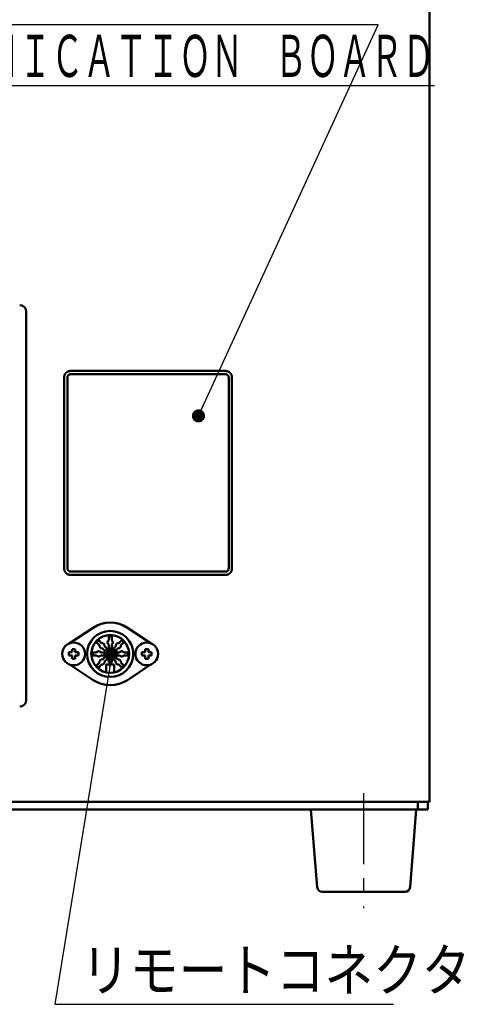
# Model space of a CAD drawing. Units: millimetres. Extents: x 72 to 1642, y 40 to 1160.
# Drawn here: x 1019 to 1154, y 234 to 533 of the extents above; entities that cross this region are included whole.
import ezdxf

# ---------------------------------------------------------------- set-up
doc = ezdxf.new("R2010")
doc.units = ezdxf.units.MM
doc.header["$LTSCALE"] = 0.679055
doc.linetypes.add('CENTER', pattern=[50.8, 31.75, -6.35, 6.35, -6.35])
for name, color, linetype in [('NoLayerName_001', 7, 'Continuous'), ('NoLayerName_002', 7, 'Continuous'), ('NoLayerName_003', 7, 'Continuous')]:
    doc.layers.add(name, color=color, linetype=linetype)
doc.styles.get("Standard").update_dxf_attribs({"font": 'txt', "bigfont": 'extfont2'})
doc.dimstyles.get("Standard").update_dxf_attribs({"dimtxt": 2.5, "dimasz": 2.5, "dimexe": 1.25, "dimexo": 0.625, "dimtad": 1, "dimzin": 0, "dimdsep": 46, "dimtxsty": 'Standard', "dimcen": 2.5, "dimadec": 0, "dimazin": 0, "dimtfac": 0.75, "dimtmove": 0, "dimatfit": 3, "dimfxl": 1, "dimarcsym": 0})

msp = doc.modelspace()

# ---------------------------------------------------------------- linework, layer by layer
at = {"layer": 'NoLayerName_002', "color": 3, "linetype": 'Continuous', "lineweight": 50}
for p, q in [((1143.07, 640.69), (1143.07, 295.49)), ((1020.57, 326.49), (1020.57, 444.49)), ((1081.07, 426.49), (1034.07, 426.49)), ((1081.07, 425.49), (1034.07, 425.49)), ((1032.07, 424.49), (1032.07, 366.49)), ((1033.07, 424.49), (1033.07, 366.49)), ((1082.07, 366.49), (1082.07, 424.49)), ((1083.07, 366.49), (1083.07, 424.49)), ((1034.07, 365.49), (1081.07, 365.49)), ((1034.07, 364.49), (1081.07, 364.49)), ((1040.85, 348.43), (1033.59, 343.65)), ((1058.55, 343.65), (1051.29, 348.43)), ((1041.93, 343.99), (1042.57, 344.63)), ((1042.57, 344.63), (1043.44, 343.75)), ((1046.52, 345.89), (1045.62, 345.89)), ((1045.62, 345.89), (1045.62, 344.65)), ((1046.52, 344.65), (1046.52, 345.89)), ((1049.57, 344.63), (1048.69, 343.75)), ((1050.21, 343.99), (1049.57, 344.63)), ((1034.47, 341.94), (1035.47, 341.94)), ((1034.47, 340.99), (1034.47, 341.94)), ((1035.47, 341.94), (1035.47, 340.99)), ((1042.81, 343.12), (1041.93, 343.99)), ((1044.62, 341.3), (1043.74, 342.18)), ((1044.38, 342.82), (1045.26, 341.94)), ((1045.26, 341.94), (1044.62, 341.3)), ((1045.62, 343.33), (1045.62, 342.09)), ((1045.62, 342.09), (1046.52, 342.09)), ((1046.52, 341.69), (1045.62, 341.69)), ((1045.62, 341.69), (1045.62, 340.45)), ((1046.52, 342.09), (1046.52, 343.33)), ((1046.52, 340.45), (1046.52, 341.69)), ((1047.76, 342.82), (1046.88, 341.94)), ((1046.88, 341.94), (1047.52, 341.3)), ((1047.52, 341.3), (1048.39, 342.18)), ((1049.33, 343.12), (1050.21, 343.99)), ((1056.67, 341.94), (1057.67, 341.94)), ((1056.67, 340.99), (1056.67, 341.94)), ((1057.67, 341.94), (1057.67, 340.99)), ((1033.52, 339.99), (1033.52, 340.99)), ((1033.52, 340.99), (1034.47, 340.99)), ((1034.47, 339.99), (1033.52, 339.99)), ((1034.47, 339.04), (1034.47, 339.99)), ((1035.47, 339.04), (1034.47, 339.04)), ((1035.47, 340.99), (1036.42, 340.99)), ((1035.47, 339.99), (1035.47, 339.04)), ((1036.42, 339.99), (1035.47, 339.99)), ((1036.42, 340.99), (1036.42, 339.99)), ((1040.67, 340.04), (1040.67, 340.94)), ((1040.67, 340.94), (1041.91, 340.94)), ((1041.91, 340.04), (1040.67, 340.04)), ((1043.23, 340.94), (1044.47, 340.94)), ((1044.47, 340.04), (1043.23, 340.04)), ((1044.62, 339.68), (1043.74, 338.8)), ((1044.38, 338.17), (1045.26, 339.04)), ((1044.47, 340.94), (1044.47, 340.04)), ((1045.26, 339.04), (1044.62, 339.68)), ((1045.62, 339.13), (1045.62, 337.89)), ((1046.52, 337.89), (1046.52, 339.13)), ((1046.88, 339.04), (1047.52, 339.68)), ((1047.76, 338.17), (1046.88, 339.04)), ((1047.52, 339.68), (1048.39, 338.8)), ((1047.67, 340.94), (1047.67, 340.04)), ((1048.91, 340.94), (1047.67, 340.94)), ((1047.67, 340.04), (1048.91, 340.04)), ((1051.47, 340.94), (1050.23, 340.94)), ((1050.23, 340.04), (1051.47, 340.04)), ((1051.47, 340.04), (1051.47, 340.94)), ((1055.72, 339.99), (1055.72, 340.99)), ((1055.72, 340.99), (1056.67, 340.99)), ((1056.67, 339.99), (1055.72, 339.99)), ((1056.67, 339.04), (1056.67, 339.99)), ((1057.67, 339.04), (1056.67, 339.04)), ((1057.67, 340.99), (1058.62, 340.99)), ((1058.62, 339.99), (1057.67, 339.99)), ((1057.67, 339.99), (1057.67, 339.04)), ((1058.62, 340.99), (1058.62, 339.99)), ((1033.59, 337.33), (1040.85, 332.55)), ((1042.81, 337.87), (1041.93, 336.99)), ((1041.93, 336.99), (1042.57, 336.36)), ((1042.57, 336.36), (1043.44, 337.23)), ((1047.32, 337.24), (1044.82, 337.24)), ((1044.82, 337.24), (1044.82, 334.88)), ((1045.62, 337.89), (1046.52, 337.89)), ((1047.32, 334.88), (1047.32, 337.24)), ((1049.57, 336.36), (1048.69, 337.23)), ((1049.33, 337.87), (1050.21, 336.99)), ((1050.21, 336.99), (1049.57, 336.36)), ((1051.29, 332.55), (1058.55, 337.33)), ((883.07, 295.49), (1143.07, 295.49)), ((1139.57, 293.19), (1139.57, 295.49)), ((1142.57, 295.49), (1142.57, 293.19)), ((1142.57, 293.19), (883.57, 293.19)), ((1107.07, 293.19), (1108.96, 269.57)), ((1137.18, 269.57), (1139.07, 293.19)), ((1110.45, 268.19), (1135.68, 268.19))]:
    msp.add_line(p, q, dxfattribs=at)
for centre, radius in [((1046.07, 340.49), 7), ((1046.07, 340.49), 5.75), ((1034.97, 340.49), 3.45), ((1057.17, 340.49), 3.45)]:
    msp.add_circle(centre, radius, dxfattribs=at)
for centre, radius, start, end in [((1018.57, 444.49), 2, 0, 90), ((1046.07, 340.49), 9.5, 56.6639, 123.3361), ((1046.07, 343.99), 0.8, 124.2289, 235.7711), ((1046.07, 343.99), 0.8, 304.2289, 55.7711), ((1042.57, 340.49), 0.8, 34.2289, 145.7711), ((1043.59, 342.97), 0.8, 169.2289, 280.7711), ((1043.59, 342.97), 0.8, 349.2289, 100.7711), ((1048.54, 342.97), 0.8, 79.2289, 190.7711), ((1048.54, 342.97), 0.8, 259.2289, 10.7711), ((1049.57, 340.49), 0.8, 34.2289, 145.7711), ((1042.57, 340.49), 0.8, 214.2289, 325.7711), ((1043.59, 338.02), 0.8, 79.2289, 190.7711), ((1043.59, 338.02), 0.8, 259.2289, 10.7711), ((1046.07, 339.79), 0.8, 124.2289, 235.7711), ((1046.07, 339.79), 0.8, 304.2289, 55.7711), ((1048.54, 338.02), 0.8, 169.2289, 280.7711), ((1048.54, 338.02), 0.8, 349.2289, 100.7711), ((1049.57, 340.49), 0.8, 214.2289, 325.7711), ((1046.07, 340.49), 9.5, 236.6639, 303.3361), ((1018.57, 326.49), 2, 270, 0), ((1110.45, 269.69), 1.5, 184.5739, 270), ((1135.68, 269.69), 1.5, 270, 355.4261)]:
    msp.add_arc(centre, radius, start, end, dxfattribs=at)
for points, knots in [([(1032.07, 424.49), (1032.07, 424.52), (1032.08, 424.58), (1032.09, 424.67), (1032.1, 424.76), (1032.11, 424.85), (1032.13, 424.94), (1032.15, 425.02), (1032.17, 425.11), (1032.2, 425.2), (1032.23, 425.28), (1032.26, 425.36), (1032.3, 425.44), (1032.35, 425.52), (1032.4, 425.59), (1032.45, 425.67), (1032.5, 425.74), (1032.56, 425.81), (1032.62, 425.87), (1032.69, 425.94), (1032.75, 426), (1032.82, 426.06), (1032.89, 426.11), (1032.97, 426.16), (1033.04, 426.21), (1033.12, 426.25), (1033.2, 426.3), (1033.28, 426.33), (1033.37, 426.37), (1033.45, 426.4), (1033.54, 426.42), (1033.62, 426.44), (1033.71, 426.46), (1033.8, 426.47), (1033.89, 426.48), (1033.98, 426.49), (1034.04, 426.49), (1034.07, 426.49)], [0, 0, 0, 0, 0.090354, 0.180596, 0.270628, 0.360376, 0.449805, 0.538933, 0.627843, 0.716699, 0.805735, 0.895068, 0.984699, 1.074598, 1.164704, 1.254931, 1.345173, 1.435303, 1.525243, 1.615026, 1.704703, 1.794323, 1.883939, 1.973601, 2.063367, 2.153282, 2.243305, 2.333349, 2.423341, 2.513221, 2.602946, 2.692492, 2.781858, 2.87113, 2.96047, 3.049927, 3.139465, 3.139465, 3.139465, 3.139465]), ([(1033.07, 424.49), (1033.07, 424.5), (1033.07, 424.53), (1033.08, 424.56), (1033.08, 424.6), (1033.08, 424.63), (1033.09, 424.67), (1033.09, 424.7), (1033.1, 424.73), (1033.11, 424.77), (1033.12, 424.8), (1033.13, 424.83), (1033.14, 424.87), (1033.15, 424.9), (1033.17, 424.93), (1033.19, 424.96), (1033.2, 424.99), (1033.22, 425.02), (1033.24, 425.05), (1033.26, 425.08), (1033.28, 425.11), (1033.3, 425.13), (1033.33, 425.16), (1033.35, 425.19), (1033.37, 425.21), (1033.4, 425.23), (1033.43, 425.26), (1033.45, 425.28), (1033.48, 425.3), (1033.51, 425.32), (1033.54, 425.34), (1033.57, 425.36), (1033.6, 425.38), (1033.63, 425.39), (1033.66, 425.41), (1033.69, 425.42), (1033.73, 425.43), (1033.76, 425.44), (1033.79, 425.45), (1033.83, 425.46), (1033.85, 425.47), (1033.86, 425.47)], [0, 0, 0, 0, 0.03516, 0.070291, 0.105366, 0.140365, 0.175273, 0.210086, 0.244812, 0.279475, 0.314115, 0.348795, 0.383561, 0.418409, 0.453315, 0.488245, 0.523153, 0.558019, 0.592855, 0.627675, 0.662495, 0.697333, 0.732186, 0.767043, 0.801891, 0.83672, 0.871525, 0.906329, 0.941158, 0.976037, 1.010987, 1.046009, 1.081076, 1.116161, 1.151239, 1.186289, 1.221295, 1.256243, 1.291128, 1.325947, 1.36071, 1.36071, 1.36071, 1.36071]), ([(1033.86, 425.47), (1033.87, 425.47), (1033.9, 425.48), (1033.93, 425.48), (1033.96, 425.48), (1034, 425.49), (1034.03, 425.49), (1034.06, 425.49), (1034.07, 425.49)], [0, 0, 0, 0, 0.0347499, 0.0695289, 0.1043567, 0.1392363, 0.1741574, 0.2091014, 0.2091014, 0.2091014, 0.2091014]), ([(1081.07, 426.49), (1081.1, 426.49), (1081.16, 426.48), (1081.25, 426.47), (1081.34, 426.46), (1081.43, 426.45), (1081.51, 426.43), (1081.6, 426.41), (1081.69, 426.39), (1081.77, 426.36), (1081.86, 426.33), (1081.94, 426.3), (1082.02, 426.26), (1082.1, 426.21), (1082.17, 426.16), (1082.25, 426.11), (1082.32, 426.06), (1082.39, 426), (1082.45, 425.94), (1082.51, 425.87), (1082.58, 425.81), (1082.63, 425.74), (1082.69, 425.67), (1082.74, 425.59), (1082.79, 425.52), (1082.83, 425.44), (1082.87, 425.36), (1082.91, 425.28), (1082.94, 425.19), (1082.97, 425.11), (1083, 425.02), (1083.02, 424.94), (1083.04, 424.85), (1083.05, 424.76), (1083.06, 424.67), (1083.06, 424.58), (1083.07, 424.52), (1083.07, 424.49)], [0, 0, 0, 0, 0.090353, 0.180595, 0.270627, 0.360375, 0.449804, 0.538932, 0.627842, 0.716698, 0.805734, 0.895067, 0.984698, 1.074597, 1.164702, 1.25493, 1.345171, 1.435301, 1.525241, 1.615024, 1.704701, 1.794321, 1.883936, 1.973599, 2.063365, 2.153279, 2.243302, 2.333346, 2.423338, 2.513218, 2.602942, 2.692488, 2.781854, 2.871127, 2.960466, 3.049923, 3.139461, 3.139461, 3.139461, 3.139461]), ([(1081.07, 425.49), (1081.08, 425.49), (1081.1, 425.49), (1081.14, 425.48), (1081.17, 425.48), (1081.21, 425.48), (1081.24, 425.47), (1081.28, 425.47), (1081.31, 425.46), (1081.34, 425.45), (1081.38, 425.44), (1081.41, 425.43), (1081.44, 425.42), (1081.48, 425.41), (1081.51, 425.39), (1081.54, 425.37), (1081.57, 425.36), (1081.6, 425.34), (1081.63, 425.32), (1081.66, 425.3), (1081.68, 425.28), (1081.71, 425.26), (1081.74, 425.24), (1081.76, 425.21), (1081.79, 425.19), (1081.81, 425.16), (1081.83, 425.13), (1081.86, 425.11), (1081.88, 425.08), (1081.9, 425.05), (1081.92, 425.02), (1081.93, 424.99), (1081.95, 424.96), (1081.97, 424.93), (1081.98, 424.9), (1082, 424.87), (1082.01, 424.83), (1082.02, 424.8), (1082.03, 424.77), (1082.04, 424.73), (1082.04, 424.71), (1082.05, 424.7)], [0, 0, 0, 0, 0.03516, 0.070291, 0.105366, 0.140365, 0.175273, 0.210086, 0.244812, 0.279474, 0.314115, 0.348795, 0.383561, 0.418408, 0.453315, 0.488245, 0.523152, 0.558019, 0.592855, 0.627674, 0.662494, 0.697332, 0.732185, 0.767042, 0.801891, 0.836719, 0.871524, 0.906328, 0.941157, 0.976036, 1.010986, 1.046009, 1.081077, 1.116162, 1.151239, 1.186289, 1.221295, 1.256243, 1.291127, 1.325946, 1.360708, 1.360708, 1.360708, 1.360708]), ([(1082.05, 424.7), (1082.05, 424.69), (1082.05, 424.67), (1082.06, 424.63), (1082.06, 424.6), (1082.06, 424.56), (1082.07, 424.53), (1082.07, 424.5), (1082.07, 424.49)], [0, 0, 0, 0, 0.0347496, 0.0695284, 0.1043563, 0.1392361, 0.1741575, 0.2091018, 0.2091018, 0.2091018, 0.2091018]), ([(1034.07, 364.49), (1034.04, 364.49), (1033.98, 364.5), (1033.89, 364.51), (1033.8, 364.52), (1033.71, 364.54), (1033.62, 364.55), (1033.54, 364.57), (1033.45, 364.59), (1033.36, 364.62), (1033.28, 364.65), (1033.2, 364.69), (1033.12, 364.73), (1033.04, 364.77), (1032.97, 364.82), (1032.89, 364.87), (1032.82, 364.93), (1032.75, 364.99), (1032.69, 365.05), (1032.62, 365.11), (1032.56, 365.18), (1032.5, 365.25), (1032.45, 365.32), (1032.4, 365.39), (1032.35, 365.47), (1032.31, 365.54), (1032.26, 365.62), (1032.23, 365.71), (1032.19, 365.79), (1032.16, 365.87), (1032.14, 365.96), (1032.12, 366.05), (1032.1, 366.14), (1032.09, 366.22), (1032.08, 366.31), (1032.07, 366.4), (1032.07, 366.46), (1032.07, 366.49)], [0, 0, 0, 0, 0.090353, 0.180595, 0.270627, 0.360374, 0.449804, 0.538931, 0.627842, 0.716698, 0.805734, 0.895066, 0.984697, 1.074596, 1.164701, 1.254928, 1.34517, 1.4353, 1.52524, 1.615023, 1.7047, 1.79432, 1.883935, 1.973598, 2.063363, 2.153278, 2.2433, 2.333344, 2.423336, 2.513215, 2.60294, 2.692486, 2.781852, 2.871124, 2.960464, 3.049921, 3.139459, 3.139459, 3.139459, 3.139459]), ([(1033.09, 366.28), (1033.09, 366.3), (1033.08, 366.32), (1033.08, 366.35), (1033.08, 366.39), (1033.07, 366.42), (1033.07, 366.46), (1033.07, 366.48), (1033.07, 366.49)], [0, 0, 0, 0, 0.0347498, 0.0695286, 0.1043565, 0.1392361, 0.1741573, 0.2091014, 0.2091014, 0.2091014, 0.2091014]), ([(1034.07, 365.49), (1034.06, 365.49), (1034.03, 365.5), (1034, 365.5), (1033.96, 365.5), (1033.93, 365.51), (1033.89, 365.51), (1033.86, 365.52), (1033.83, 365.52), (1033.79, 365.53), (1033.76, 365.54), (1033.73, 365.55), (1033.69, 365.56), (1033.66, 365.58), (1033.63, 365.59), (1033.6, 365.61), (1033.57, 365.63), (1033.54, 365.64), (1033.51, 365.66), (1033.48, 365.68), (1033.45, 365.7), (1033.43, 365.73), (1033.4, 365.75), (1033.37, 365.77), (1033.35, 365.8), (1033.33, 365.82), (1033.3, 365.85), (1033.28, 365.88), (1033.26, 365.9), (1033.24, 365.93), (1033.22, 365.96), (1033.2, 365.99), (1033.19, 366.02), (1033.17, 366.05), (1033.15, 366.08), (1033.14, 366.12), (1033.13, 366.15), (1033.12, 366.18), (1033.11, 366.22), (1033.1, 366.25), (1033.09, 366.27), (1033.09, 366.28)], [0, 0, 0, 0, 0.03516, 0.070291, 0.105366, 0.140365, 0.175273, 0.210086, 0.244812, 0.279474, 0.314115, 0.348794, 0.38356, 0.418408, 0.453315, 0.488245, 0.523152, 0.558018, 0.592854, 0.627674, 0.662494, 0.697332, 0.732185, 0.767042, 0.80189, 0.836719, 0.871524, 0.906328, 0.941157, 0.976035, 1.010985, 1.046008, 1.081075, 1.11616, 1.151238, 1.186288, 1.221293, 1.256242, 1.291127, 1.325946, 1.360708, 1.360708, 1.360708, 1.360708]), ([(1083.07, 366.49), (1083.07, 366.46), (1083.06, 366.4), (1083.05, 366.31), (1083.04, 366.22), (1083.02, 366.13), (1083.01, 366.05), (1082.99, 365.96), (1082.97, 365.87), (1082.94, 365.79), (1082.91, 365.7), (1082.87, 365.62), (1082.83, 365.54), (1082.79, 365.46), (1082.74, 365.39), (1082.69, 365.31), (1082.63, 365.24), (1082.57, 365.17), (1082.51, 365.11), (1082.45, 365.05), (1082.38, 364.99), (1082.31, 364.93), (1082.24, 364.87), (1082.17, 364.82), (1082.09, 364.77), (1082.02, 364.73), (1081.94, 364.69), (1081.85, 364.65), (1081.77, 364.62), (1081.69, 364.59), (1081.6, 364.56), (1081.51, 364.54), (1081.42, 364.52), (1081.34, 364.51), (1081.25, 364.5), (1081.16, 364.5), (1081.1, 364.49), (1081.07, 364.49)], [0, 0, 0, 0, 0.090353, 0.180595, 0.270626, 0.360374, 0.449803, 0.538931, 0.627841, 0.716697, 0.805733, 0.895065, 0.984696, 1.074595, 1.1647, 1.254927, 1.345168, 1.435298, 1.525238, 1.615021, 1.704698, 1.794318, 1.883933, 1.973595, 2.063361, 2.153275, 2.243297, 2.333341, 2.423333, 2.513212, 2.602937, 2.692482, 2.781848, 2.871121, 2.96046, 3.049917, 3.139455, 3.139455, 3.139455, 3.139455]), ([(1081.28, 365.51), (1081.26, 365.51), (1081.24, 365.51), (1081.21, 365.5), (1081.17, 365.5), (1081.14, 365.5), (1081.1, 365.49), (1081.08, 365.49), (1081.07, 365.49)], [0, 0, 0, 0, 0.0347497, 0.0695284, 0.1043561, 0.1392356, 0.1741566, 0.2091005, 0.2091005, 0.2091005, 0.2091005]), ([(1082.07, 366.49), (1082.07, 366.48), (1082.07, 366.46), (1082.06, 366.42), (1082.06, 366.39), (1082.05, 366.35), (1082.05, 366.32), (1082.04, 366.28), (1082.04, 366.25), (1082.03, 366.22), (1082.02, 366.18), (1082.01, 366.15), (1082, 366.12), (1081.98, 366.08), (1081.97, 366.05), (1081.95, 366.02), (1081.93, 365.99), (1081.92, 365.96), (1081.9, 365.93), (1081.88, 365.9), (1081.86, 365.88), (1081.83, 365.85), (1081.81, 365.82), (1081.79, 365.8), (1081.76, 365.77), (1081.74, 365.75), (1081.71, 365.73), (1081.68, 365.7), (1081.66, 365.68), (1081.63, 365.66), (1081.6, 365.64), (1081.57, 365.63), (1081.54, 365.61), (1081.51, 365.59), (1081.48, 365.58), (1081.44, 365.56), (1081.41, 365.55), (1081.38, 365.54), (1081.34, 365.53), (1081.31, 365.52), (1081.29, 365.52), (1081.28, 365.51)], [0, 0, 0, 0, 0.03516, 0.07029, 0.105366, 0.140365, 0.175272, 0.210085, 0.244811, 0.279473, 0.314114, 0.348793, 0.383559, 0.418407, 0.453313, 0.488243, 0.52315, 0.558016, 0.592852, 0.627672, 0.662492, 0.697329, 0.732182, 0.767039, 0.801888, 0.836716, 0.871521, 0.906325, 0.941153, 0.976032, 1.010982, 1.046004, 1.081071, 1.116156, 1.151234, 1.186283, 1.221289, 1.256237, 1.291122, 1.325941, 1.360703, 1.360703, 1.360703, 1.360703])]:
    msp.add_open_spline(points, degree=3, knots=knots, dxfattribs=at)
at = {"layer": 'NoLayerName_003', "color": 7, "linetype": 'CENTER', "lineweight": 25}
msp.add_line((1123.07, 298.19), (1123.07, 263.19), dxfattribs=at)

# ---------------------------------------------------------------- texts
at = {"layer": 'NoLayerName_001', "color": 7, "lineweight": 25, "insert": (1052.44, 522.22), "char_height": 12.8, "width": 172.2667, "attachment_point": 5, "line_spacing_factor": 0.6}
msp.add_mtext('\\A1;\\W0.555556;\\T0.750000;\\LＣＯＭＭＵＮＩＣＡＴＩＯＮ\u3000ＢＯＡＲＤ\\l', dxfattribs=at)
at = {"layer": 'NoLayerName_001', "color": 7, "linetype": 'Continuous', "lineweight": 25, "insert": (1037.27, 238), "char_height": 12.8, "width": 110.5271, "attachment_point": 7, "line_spacing_factor": 0.7875}
msp.add_mtext('\\A1;\\W0.846562;\\T0.846562;リモートコネクタ', dxfattribs=at)

# ---------------------------------------------------------------- leaders
at = {"layer": 'NoLayerName_001', "color": 7, "linetype": 'Continuous', "lineweight": 25, "annotation_type": 0, "has_hookline": 1}
for points, hookline_direction, text_width in [([(1072.89, 412.83), (1127.44, 531.72), (1123.44, 531.72)], 1, 148.59), ([(1046.52, 340.45), (1029.27, 234), (1033.27, 234)], 0, 94.92)]:
    msp.add_leader(points, dimstyle='Standard', override={"dimtxt": 12.8, "dimasz": 4, "dimgap": 4, "dimldrblk": 'DOT'}, dxfattribs=dict(at, hookline_direction=hookline_direction, text_width=text_width))

doc.saveas('drawing.dxf')
